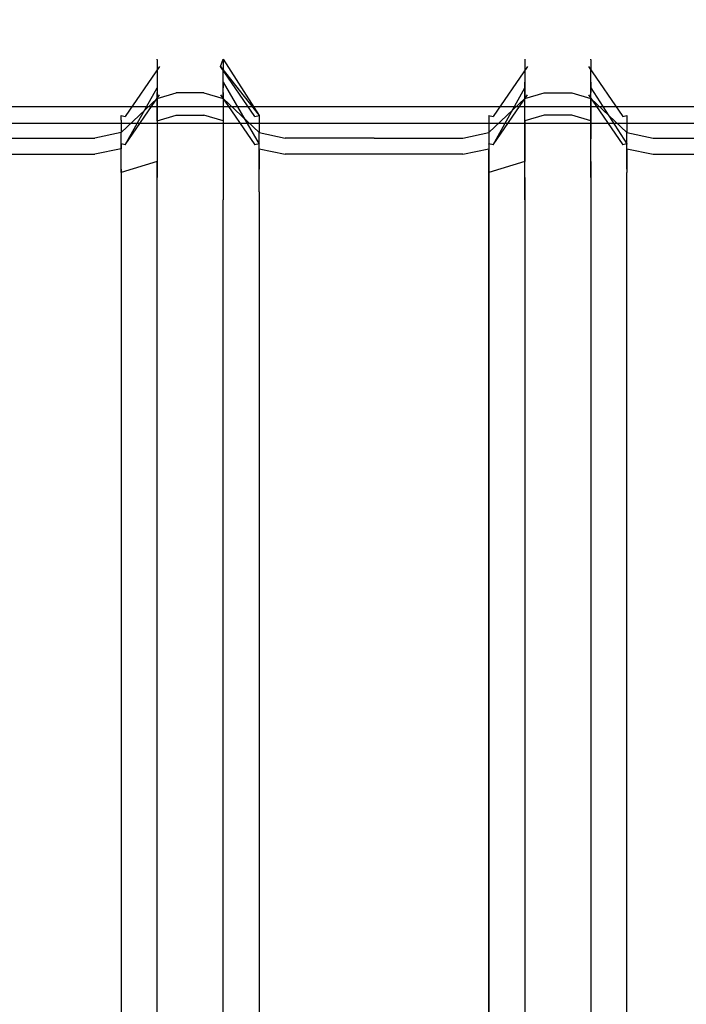
# Model space of a CAD drawing. Units: inches. Extents: x 0 to 1060, y -507 to 0.
# Drawn here: x 321 to 366, y -309 to -243 of the extents above; entities that cross this region are included whole.
import ezdxf

# ---------------------------------------------------------------- set-up
doc = ezdxf.new("R2010")
doc.units = ezdxf.units.IN
doc.header["$MEASUREMENT"] = 0
doc.layers.add('WKLAD', color=254, linetype='Continuous')

msp = doc.modelspace()

# ---------------------------------------------------------------- linework, layer by layer
at = {"layer": 'WKLAD'}
for points, invisible_edges in [([(320.508, -246.138, 21.036), (329.36, -240.923, 22.432), (326.922, -239.084, 22.925), (320.508, -240.257, 22.611)], 15), ([(320.508, -245.991, 19.132), (320.508, -240.257, 20.61), (326.922, -239.084, 20.924), (329.36, -240.923, 20.432)], 15), ([(336.288, -240.923, 22.432), (345.155, -246.138, 21.036), (345.155, -240.257, 22.611), (338.726, -239.084, 22.925)], 15), ([(336.288, -240.923, 20.432), (338.726, -239.084, 20.924), (345.155, -240.257, 20.61), (345.155, -245.991, 19.132)], 15), ([(345.155, -246.138, 21.036), (354.008, -240.923, 22.432), (351.57, -239.084, 22.925), (345.155, -240.257, 22.611)], 15), ([(345.155, -245.991, 19.132), (345.155, -240.257, 20.61), (351.57, -239.084, 20.924), (354.008, -240.923, 20.432)], 15), ([(345.155, -245.991, 19.132), (360.935, -240.923, 20.432), (369.803, -240.257, 20.61), (369.803, -245.991, 19.132)], 15), ([(345.155, -246.138, 21.036), (369.803, -246.138, 21.036), (369.803, -240.257, 22.611), (360.935, -240.923, 22.432)], 15), ([(345.155, -245.991, 19.132), (320.508, -245.991, 19.132), (336.288, -240.923, 20.432), (345.155, -245.991, 19.132)], 15), ([(336.288, -240.923, 20.432), (320.508, -245.991, 19.132), (329.36, -240.923, 20.432), (336.288, -240.923, 20.432)], 15), ([(329.36, -240.923, 22.432), (320.508, -246.138, 21.036), (336.288, -240.923, 22.432), (329.36, -240.923, 22.432)], 15), ([(336.288, -240.923, 22.432), (320.508, -246.138, 21.036), (345.155, -246.138, 21.036), (336.288, -240.923, 22.432)], 15), ([(360.935, -240.923, 20.432), (345.155, -245.991, 19.132), (354.008, -240.923, 20.432), (360.935, -240.923, 20.432)], 15), ([(354.008, -240.923, 22.432), (345.155, -246.138, 21.036), (360.935, -240.923, 22.432), (354.008, -240.923, 22.432)], 15), ([(330.61, -245.618, 35.677), (331.89, -245.002, 35.92), (332.245, -245.364, 34.643), (330.782, -246.096, 34.198)], 15), ([(331.89, -245.002, 35.92), (330.61, -245.618, 35.677), (330.611, -245.647, 78.322), (331.89, -245.034, 78.394)], 15), ([(331.89, -245.034, 78.394), (330.611, -245.647, 78.322), (330.611, -246.331, 80.814), (331.89, -245.779, 81.09)], 13), ([(332.824, -245.979, 33.646), (331.423, -246.617, 33.399), (330.782, -246.096, 34.198), (332.245, -245.364, 34.643)], 15), ([(333.758, -245.034, 78.394), (333.758, -245.002, 35.92), (331.89, -245.002, 35.92), (331.89, -245.034, 78.394)], 15), ([(333.758, -245.002, 35.92), (333.403, -245.364, 34.643), (332.245, -245.364, 34.643), (331.89, -245.002, 35.92)], 15), ([(333.758, -245.779, 81.09), (333.758, -245.034, 78.394), (331.89, -245.034, 78.394), (331.89, -245.779, 81.09)], 15), ([(332.245, -245.364, 34.643), (333.403, -245.364, 34.643), (332.824, -245.979, 33.646), (332.245, -245.364, 34.643)], 15), ([(333.403, -245.364, 34.643), (334.866, -246.096, 34.198), (334.224, -246.617, 33.399), (332.824, -245.979, 33.646)], 15), ([(334.866, -246.096, 34.198), (333.403, -245.364, 34.643), (333.758, -245.002, 35.92), (335.038, -245.618, 35.677)], 15), ([(333.758, -245.034, 78.394), (335.037, -245.647, 78.322), (335.038, -245.618, 35.677), (333.758, -245.002, 35.92)], 13), ([(333.758, -245.779, 81.09), (335.037, -246.331, 80.814), (335.037, -245.647, 78.322), (333.758, -245.034, 78.394)], 15), ([(356.537, -245.002, 35.92), (355.257, -245.618, 35.677), (355.259, -245.647, 78.322), (356.537, -245.034, 78.394)], 13), ([(355.257, -245.618, 35.677), (356.537, -245.002, 35.92), (356.892, -245.364, 34.643), (355.429, -246.096, 34.198)], 15), ([(356.537, -245.034, 78.394), (355.259, -245.647, 78.322), (355.259, -246.331, 80.814), (356.537, -245.779, 81.09)], 13), ([(356.892, -245.364, 34.643), (357.471, -245.979, 33.646), (355.429, -246.096, 34.198), (356.892, -245.364, 34.643)], 15), ([(358.406, -245.002, 35.92), (358.05, -245.364, 34.643), (356.892, -245.364, 34.643), (356.537, -245.002, 35.92)], 15), ([(358.406, -245.034, 78.394), (358.406, -245.002, 35.92), (356.537, -245.002, 35.92), (356.537, -245.034, 78.394)], 15), ([(358.406, -245.779, 81.09), (358.406, -245.034, 78.394), (356.537, -245.034, 78.394), (356.537, -245.779, 81.09)], 15), ([(356.892, -245.364, 34.643), (358.05, -245.364, 34.643), (357.471, -245.979, 33.646), (356.892, -245.364, 34.643)], 15), ([(358.05, -245.364, 34.643), (358.872, -246.617, 33.399), (357.471, -246.959, 32.547), (357.471, -245.979, 33.646)], 15), ([(359.513, -246.096, 34.198), (358.05, -245.364, 34.643), (358.406, -245.002, 35.92), (359.685, -245.618, 35.677)], 15), ([(358.872, -246.617, 33.399), (358.05, -245.364, 34.643), (359.513, -246.096, 34.198), (358.872, -246.617, 33.399)], 15), ([(358.406, -245.034, 78.394), (359.684, -245.647, 78.322), (359.685, -245.618, 35.677), (358.406, -245.002, 35.92)], 13), ([(358.406, -245.779, 81.09), (359.684, -246.331, 80.814), (359.684, -245.647, 78.322), (358.406, -245.034, 78.394)], 15), ([(320.508, -245.991, 19.132), (345.155, -245.991, 19.132), (345.155, -247.416, 19.093), (320.508, -247.416, 19.093)], 15), ([(345.155, -247.562, 20.997), (345.155, -246.138, 21.036), (320.508, -246.138, 21.036), (320.508, -247.562, 20.997)], 15), ([(330.611, -245.647, 78.322), (330.61, -245.618, 35.677), (328.202, -249.384, 32.724), (328.201, -249.387, 77.882)], 10), ([(330.611, -246.331, 80.814), (330.611, -245.647, 78.322), (328.201, -249.387, 77.882), (328.201, -249.697, 79.125)], 15), ([(328.202, -249.384, 32.724), (330.61, -245.618, 35.677), (328.48, -249.449, 31.465), (328.202, -249.384, 32.724)], 15), ([(328.48, -249.449, 31.465), (330.61, -245.618, 35.677), (330.782, -246.096, 34.198), (328.48, -249.449, 31.465)], 11), ([(330.782, -246.096, 34.198), (331.423, -246.617, 33.399), (329.469, -249.431, 30.913), (328.48, -249.449, 31.465)], 15), ([(331.89, -245.779, 81.09), (330.611, -246.331, 80.814), (330.611, -248.238, 83.113), (331.89, -247.863, 83.603)], 9), ([(332.824, -246.959, 32.547), (331.423, -246.617, 33.399), (332.824, -245.979, 33.646), (332.824, -246.959, 32.547)], 15), ([(333.758, -247.863, 83.603), (333.758, -245.779, 81.09), (331.89, -245.779, 81.09), (331.89, -247.863, 83.603)], 15), ([(332.824, -246.959, 32.547), (332.824, -245.979, 33.646), (334.224, -246.617, 33.399), (332.824, -246.959, 32.547)], 15), ([(333.758, -247.863, 83.603), (335.037, -248.238, 83.113), (335.037, -246.331, 80.814), (333.758, -245.779, 81.09)], 12), ([(334.224, -246.617, 33.399), (334.866, -246.096, 34.198), (337.168, -249.449, 31.465), (336.179, -249.431, 30.913)], 15), ([(337.446, -249.384, 32.724), (334.866, -246.096, 34.198), (335.038, -245.618, 35.677), (337.446, -249.384, 32.724)], 9), ([(337.168, -249.449, 31.465), (334.866, -246.096, 34.198), (337.446, -249.384, 32.724), (337.168, -249.449, 31.465)], 12), ([(335.038, -245.618, 35.677), (335.037, -245.647, 78.322), (337.447, -249.387, 77.882), (337.446, -249.384, 32.724)], 15), ([(335.037, -245.647, 78.322), (335.037, -246.331, 80.814), (337.447, -249.697, 79.125), (337.447, -249.387, 77.882)], 14), ([(345.155, -245.991, 19.132), (369.803, -245.991, 19.132), (369.803, -247.416, 19.093), (345.155, -247.416, 19.093)], 15), ([(369.803, -247.562, 20.997), (369.803, -246.138, 21.036), (345.155, -246.138, 21.036), (345.155, -247.562, 20.997)], 15), ([(355.259, -245.647, 78.322), (355.257, -245.618, 35.677), (352.849, -249.384, 32.724), (352.848, -249.387, 77.882)], 11), ([(355.259, -246.331, 80.814), (355.259, -245.647, 78.322), (352.848, -249.387, 77.882), (352.848, -249.697, 79.125)], 11), ([(352.849, -249.384, 32.724), (355.257, -245.618, 35.677), (353.127, -249.449, 31.465), (352.849, -249.384, 32.724)], 15), ([(353.127, -249.449, 31.465), (355.257, -245.618, 35.677), (355.429, -246.096, 34.198), (353.127, -249.449, 31.465)], 11), ([(355.429, -246.096, 34.198), (356.071, -246.617, 33.399), (354.117, -249.431, 30.913), (353.127, -249.449, 31.465)], 15), ([(356.537, -245.779, 81.09), (355.259, -246.331, 80.814), (355.259, -248.238, 83.113), (356.537, -247.863, 83.603)], 9), ([(356.071, -246.617, 33.399), (355.429, -246.096, 34.198), (357.471, -245.979, 33.646), (357.471, -246.959, 32.547)], 15), ([(358.406, -247.863, 83.603), (358.406, -245.779, 81.09), (356.537, -245.779, 81.09), (356.537, -247.863, 83.603)], 7), ([(358.406, -247.863, 83.603), (359.684, -248.238, 83.113), (359.684, -246.331, 80.814), (358.406, -245.779, 81.09)], 12), ([(358.872, -246.617, 33.399), (359.513, -246.096, 34.198), (361.815, -249.449, 31.465), (360.826, -249.431, 30.913)], 13), ([(362.094, -249.384, 32.724), (359.513, -246.096, 34.198), (359.685, -245.618, 35.677), (362.094, -249.384, 32.724)], 15), ([(361.815, -249.449, 31.465), (359.513, -246.096, 34.198), (362.094, -249.384, 32.724), (361.815, -249.449, 31.465)], 15), ([(359.685, -245.618, 35.677), (359.684, -245.647, 78.322), (362.094, -249.387, 77.882), (362.094, -249.384, 32.724)], 11), ([(359.684, -245.647, 78.322), (359.684, -246.331, 80.814), (362.094, -249.697, 79.125), (362.094, -249.387, 77.882)], 14), ([(330.611, -248.238, 83.113), (330.611, -246.331, 80.814), (328.201, -249.697, 79.125), (328.201, -250.528, 80.123)], 3), ([(331.423, -246.617, 33.399), (332.824, -246.959, 32.547), (331.133, -249.383, 30.468), (329.469, -249.431, 30.913)], 15), ([(330.611, -247.155, 76.321), (330.61, -247.527, 35.089), (331.89, -246.911, 35.332), (331.89, -246.542, 76.393)], 14), ([(330.611, -247.838, 78.813), (330.611, -247.155, 76.321), (331.89, -246.542, 76.393), (331.89, -247.287, 79.09)], 15), ([(331.89, -246.911, 35.332), (333.758, -246.911, 35.332), (333.758, -246.542, 76.393), (331.89, -246.542, 76.393)], 15), ([(331.89, -246.542, 76.393), (333.758, -246.542, 76.393), (333.758, -247.287, 79.09), (331.89, -247.287, 79.09)], 15), ([(332.824, -246.959, 32.547), (334.224, -246.617, 33.399), (336.179, -249.431, 30.913), (334.515, -249.383, 30.468)], 15), ([(335.038, -247.527, 35.089), (335.037, -247.155, 76.321), (333.758, -246.542, 76.393), (333.758, -246.911, 35.332)], 15), ([(335.037, -247.155, 76.321), (335.037, -247.838, 78.813), (333.758, -247.287, 79.09), (333.758, -246.542, 76.393)], 15), ([(335.037, -246.331, 80.814), (335.037, -248.238, 83.113), (337.447, -250.528, 80.123), (337.447, -249.697, 79.125)], 15), ([(355.259, -248.238, 83.113), (355.259, -246.331, 80.814), (352.848, -249.697, 79.125), (352.848, -250.528, 80.123)], 3), ([(356.071, -246.617, 33.399), (357.471, -246.959, 32.547), (355.78, -249.383, 30.468), (354.117, -249.431, 30.913)], 15), ([(355.259, -247.155, 76.321), (355.257, -247.527, 35.089), (356.537, -246.911, 35.332), (356.537, -246.542, 76.393)], 15), ([(355.259, -247.838, 78.813), (355.259, -247.155, 76.321), (356.537, -246.542, 76.393), (356.537, -247.287, 79.09)], 14), ([(356.537, -246.911, 35.332), (358.406, -246.911, 35.332), (358.406, -246.542, 76.393), (356.537, -246.542, 76.393)], 15), ([(356.537, -246.542, 76.393), (358.406, -246.542, 76.393), (358.406, -247.287, 79.09), (356.537, -247.287, 79.09)], 15), ([(357.471, -246.959, 32.547), (358.872, -246.617, 33.399), (360.826, -249.431, 30.913), (359.163, -249.383, 30.468)], 15), ([(359.684, -247.155, 76.321), (359.684, -247.838, 78.813), (358.406, -247.287, 79.09), (358.406, -246.542, 76.393)], 14), ([(359.685, -247.527, 35.089), (359.684, -247.155, 76.321), (358.406, -246.542, 76.393), (358.406, -246.911, 35.332)], 15), ([(359.684, -246.331, 80.814), (359.684, -248.238, 83.113), (362.094, -250.528, 80.123), (362.094, -249.697, 79.125)], 15), ([(320.508, -249.905, 20.05), (320.508, -247.416, 19.093), (345.155, -247.416, 19.093), (345.155, -249.905, 20.05)], 15), ([(328.202, -251.293, 32.136), (330.61, -247.527, 35.089), (330.611, -247.155, 76.321), (328.201, -251.301, 75.881)], 7), ([(328.201, -251.301, 75.881), (330.611, -247.155, 76.321), (330.611, -247.838, 78.813), (328.201, -251.307, 77.125)], 5), ([(328.202, -251.293, 32.136), (328.48, -251.358, 30.877), (330.61, -247.527, 35.089), (328.202, -251.293, 32.136)], 13), ([(330.61, -247.527, 35.089), (328.48, -251.358, 30.877), (330.782, -248.005, 33.61), (330.61, -247.527, 35.089)], 13), ([(332.245, -247.273, 34.055), (331.89, -246.911, 35.332), (330.61, -247.527, 35.089), (330.782, -248.005, 33.61)], 15), ([(330.611, -249.746, 81.112), (330.611, -247.838, 78.813), (331.89, -247.287, 79.09), (331.89, -249.371, 81.602)], 14), ([(330.782, -248.005, 33.61), (331.423, -248.526, 32.811), (332.824, -247.888, 33.058), (332.245, -247.273, 34.055)], 15), ([(331.133, -249.383, 30.468), (332.824, -246.959, 32.547), (334.515, -249.383, 30.468), (331.133, -249.383, 30.468)], 15), ([(332.245, -247.273, 34.055), (333.403, -247.273, 34.055), (333.758, -246.911, 35.332), (331.89, -246.911, 35.332)], 15), ([(331.89, -247.287, 79.09), (333.758, -247.287, 79.09), (333.758, -249.371, 81.602), (331.89, -249.371, 81.602)], 15), ([(332.245, -247.273, 34.055), (332.824, -247.888, 33.058), (333.403, -247.273, 34.055), (332.245, -247.273, 34.055)], 15), ([(334.224, -248.526, 32.811), (334.866, -248.005, 33.61), (333.403, -247.273, 34.055), (332.824, -247.888, 33.058)], 15), ([(333.758, -246.911, 35.332), (333.403, -247.273, 34.055), (334.866, -248.005, 33.61), (335.038, -247.527, 35.089)], 15), ([(335.037, -247.838, 78.813), (335.037, -249.746, 81.112), (333.758, -249.371, 81.602), (333.758, -247.287, 79.09)], 12), ([(334.866, -248.005, 33.61), (337.446, -251.293, 32.136), (335.038, -247.527, 35.089), (334.866, -248.005, 33.61)], 15), ([(337.447, -251.307, 77.125), (335.037, -247.838, 78.813), (335.037, -247.155, 76.321), (337.447, -251.301, 75.881)], 9), ([(337.447, -251.301, 75.881), (335.037, -247.155, 76.321), (335.038, -247.527, 35.089), (337.446, -251.293, 32.136)], 13), ([(345.155, -249.905, 20.05), (345.155, -247.416, 19.093), (369.803, -247.416, 19.093), (369.803, -249.905, 20.05)], 15), ([(352.849, -251.293, 32.136), (355.257, -247.527, 35.089), (355.259, -247.155, 76.321), (352.848, -251.301, 75.881)], 5), ([(352.848, -251.301, 75.881), (355.259, -247.155, 76.321), (355.259, -247.838, 78.813), (352.848, -251.307, 77.125)], 7), ([(352.849, -251.293, 32.136), (353.127, -251.358, 30.877), (355.257, -247.527, 35.089), (352.849, -251.293, 32.136)], 13), ([(355.257, -247.527, 35.089), (353.127, -251.358, 30.877), (355.429, -248.005, 33.61), (355.257, -247.527, 35.089)], 13), ([(356.892, -247.273, 34.055), (356.537, -246.911, 35.332), (355.257, -247.527, 35.089), (355.429, -248.005, 33.61)], 15), ([(355.259, -249.746, 81.112), (355.259, -247.838, 78.813), (356.537, -247.287, 79.09), (356.537, -249.371, 81.602)], 6), ([(356.892, -247.273, 34.055), (355.429, -248.005, 33.61), (357.471, -247.888, 33.058), (356.892, -247.273, 34.055)], 15), ([(355.78, -249.383, 30.468), (357.471, -246.959, 32.547), (359.163, -249.383, 30.468), (355.78, -249.383, 30.468)], 15), ([(356.892, -247.273, 34.055), (358.05, -247.273, 34.055), (358.406, -246.911, 35.332), (356.537, -246.911, 35.332)], 15), ([(356.537, -247.287, 79.09), (358.406, -247.287, 79.09), (358.406, -249.371, 81.602), (356.537, -249.371, 81.602)], 11), ([(356.892, -247.273, 34.055), (357.471, -247.888, 33.058), (358.05, -247.273, 34.055), (356.892, -247.273, 34.055)], 15), ([(358.872, -248.526, 32.811), (358.05, -247.273, 34.055), (357.471, -247.888, 33.058), (357.471, -248.868, 31.958)], 15), ([(358.406, -246.911, 35.332), (358.05, -247.273, 34.055), (359.513, -248.005, 33.61), (359.685, -247.527, 35.089)], 15), ([(358.05, -247.273, 34.055), (358.872, -248.526, 32.811), (359.513, -248.005, 33.61), (358.05, -247.273, 34.055)], 15), ([(359.684, -247.838, 78.813), (359.684, -249.746, 81.112), (358.406, -249.371, 81.602), (358.406, -247.287, 79.09)], 13), ([(359.513, -248.005, 33.61), (362.094, -251.293, 32.136), (359.685, -247.527, 35.089), (359.513, -248.005, 33.61)], 15), ([(362.094, -251.301, 75.881), (359.684, -247.155, 76.321), (359.685, -247.527, 35.089), (362.094, -251.293, 32.136)], 1), ([(362.094, -251.301, 75.881), (362.094, -251.307, 77.125), (359.684, -247.155, 76.321), (362.094, -251.301, 75.881)], 14), ([(362.094, -251.612, 78.661), (359.684, -247.838, 78.813), (359.684, -247.155, 76.321), (362.094, -251.307, 77.125)], 15), ([(345.155, -247.562, 20.997), (320.508, -247.562, 20.997), (320.508, -248.799, 21.569), (345.155, -248.799, 21.569)], 15), ([(328.201, -251.307, 77.125), (330.611, -247.838, 78.813), (330.611, -249.746, 81.112), (328.201, -251.612, 78.661)], 15), ([(329.469, -251.341, 30.325), (331.423, -248.526, 32.811), (330.782, -248.005, 33.61), (328.48, -251.358, 30.877)], 15), ([(331.89, -247.863, 83.603), (330.611, -248.238, 83.113), (330.611, -250.954, 84.355), (331.89, -250.831, 84.96)], 13), ([(332.824, -248.868, 31.958), (332.824, -247.888, 33.058), (331.423, -248.526, 32.811), (332.824, -248.868, 31.958)], 15), ([(333.758, -250.831, 84.96), (333.758, -247.863, 83.603), (331.89, -247.863, 83.603), (331.89, -250.831, 84.96)], 13), ([(332.824, -248.868, 31.958), (334.224, -248.526, 32.811), (332.824, -247.888, 33.058), (332.824, -248.868, 31.958)], 15), ([(333.758, -250.831, 84.96), (335.037, -250.954, 84.355), (335.037, -248.238, 83.113), (333.758, -247.863, 83.603)], 15), ([(337.168, -251.358, 30.877), (334.866, -248.005, 33.61), (334.224, -248.526, 32.811), (336.179, -251.341, 30.325)], 15), ([(337.168, -251.358, 30.877), (337.446, -251.293, 32.136), (334.866, -248.005, 33.61), (337.168, -251.358, 30.877)], 11), ([(337.447, -251.612, 78.661), (335.037, -249.746, 81.112), (335.037, -247.838, 78.813), (337.447, -251.307, 77.125)], 15), ([(369.803, -247.562, 20.997), (345.155, -247.562, 20.997), (345.155, -248.799, 21.569), (369.803, -248.799, 21.569)], 15), ([(352.848, -251.307, 77.125), (355.259, -247.838, 78.813), (355.259, -249.746, 81.112), (352.848, -251.612, 78.661)], 15), ([(354.117, -251.341, 30.325), (356.071, -248.526, 32.811), (355.429, -248.005, 33.61), (353.127, -251.358, 30.877)], 15), ([(356.537, -247.863, 83.603), (355.259, -248.238, 83.113), (355.259, -250.954, 84.355), (356.537, -250.831, 84.96)], 15), ([(355.429, -248.005, 33.61), (356.071, -248.526, 32.811), (357.471, -248.868, 31.958), (357.471, -247.888, 33.058)], 15), ([(358.406, -250.831, 84.96), (358.406, -247.863, 83.603), (356.537, -247.863, 83.603), (356.537, -250.831, 84.96)], 15), ([(358.406, -250.831, 84.96), (359.684, -250.954, 84.355), (359.684, -248.238, 83.113), (358.406, -247.863, 83.603)], 15), ([(361.815, -251.358, 30.877), (359.513, -248.005, 33.61), (358.872, -248.526, 32.811), (360.826, -251.341, 30.325)], 15), ([(361.815, -251.358, 30.877), (362.094, -251.293, 32.136), (359.513, -248.005, 33.61), (361.815, -251.358, 30.877)], 11), ([(359.684, -247.838, 78.813), (362.094, -251.612, 78.661), (359.684, -249.746, 81.112), (359.684, -247.838, 78.813)], 11), ([(345.155, -249.671, 22.616), (345.155, -248.799, 21.569), (320.508, -248.799, 21.569), (320.508, -249.671, 22.616)], 13), ([(330.611, -250.954, 84.355), (330.611, -248.238, 83.113), (328.201, -250.528, 80.123), (328.201, -251.707, 80.665)], 15), ([(331.133, -251.292, 29.88), (332.824, -248.868, 31.958), (331.423, -248.526, 32.811), (329.469, -251.341, 30.325)], 15), ([(336.179, -251.341, 30.325), (334.224, -248.526, 32.811), (332.824, -248.868, 31.958), (334.515, -251.292, 29.88)], 15), ([(335.037, -248.238, 83.113), (335.037, -250.954, 84.355), (337.447, -251.707, 80.665), (337.447, -250.528, 80.123)], 2), ([(369.803, -249.671, 22.616), (369.803, -248.799, 21.569), (345.155, -248.799, 21.569), (345.155, -249.671, 22.616)], 13), ([(355.259, -250.954, 84.355), (355.259, -248.238, 83.113), (352.848, -250.528, 80.123), (352.848, -251.707, 80.665)], 10), ([(355.78, -251.292, 29.88), (357.471, -248.868, 31.958), (356.071, -248.526, 32.811), (354.117, -251.341, 30.325)], 15), ([(360.826, -251.341, 30.325), (358.872, -248.526, 32.811), (357.471, -248.868, 31.958), (359.163, -251.292, 29.88)], 15), ([(359.684, -248.238, 83.113), (359.684, -250.954, 84.355), (362.094, -251.707, 80.665), (362.094, -250.528, 80.123)], 2), ([(328.202, -249.384, 32.724), (326.444, -250, 31.017), (326.444, -250, 77.809), (328.201, -249.387, 77.882)], 15), ([(326.444, -250, 31.017), (328.202, -249.384, 32.724), (328.48, -249.449, 31.465), (326.444, -250, 31.017)], 13), ([(328.201, -249.387, 77.882), (326.444, -250, 77.809), (326.444, -250.248, 78.849), (328.201, -249.697, 79.125)], 7), ([(329.469, -249.431, 30.913), (329.36, -250, 29.113), (326.444, -250, 31.017), (328.48, -249.449, 31.465)], 15), ([(329.36, -250, 29.113), (329.469, -249.431, 30.913), (331.133, -249.383, 30.468), (329.36, -250, 29.113)], 15), ([(331.133, -249.383, 30.468), (334.515, -249.383, 30.468), (329.36, -250, 29.113), (331.133, -249.383, 30.468)], 15), ([(329.36, -250, 29.113), (334.515, -249.383, 30.468), (336.288, -250, 29.113), (329.36, -250, 29.113)], 15), ([(330.611, -252.462, 82.354), (330.611, -249.746, 81.112), (331.89, -249.371, 81.602), (331.89, -252.339, 82.959)], 13), ([(331.133, -251.292, 29.88), (334.515, -251.292, 29.88), (332.824, -248.868, 31.958), (331.133, -251.292, 29.88)], 15), ([(331.89, -249.371, 81.602), (333.758, -249.371, 81.602), (333.758, -252.339, 82.959), (331.89, -252.339, 82.959)], 14), ([(335.037, -249.746, 81.112), (335.037, -252.462, 82.354), (333.758, -252.339, 82.959), (333.758, -249.371, 81.602)], 14), ([(336.179, -249.431, 30.913), (336.288, -250, 29.113), (334.515, -249.383, 30.468), (336.179, -249.431, 30.913)], 15), ([(337.168, -249.449, 31.465), (339.203, -250, 31.017), (336.288, -250, 29.113), (336.179, -249.431, 30.913)], 15), ([(337.446, -249.384, 32.724), (339.203, -250, 31.017), (337.168, -249.449, 31.465), (337.446, -249.384, 32.724)], 11), ([(337.447, -249.387, 77.882), (339.203, -250, 77.809), (339.203, -250, 31.017), (337.446, -249.384, 32.724)], 7), ([(337.447, -249.697, 79.125), (339.203, -250.248, 78.849), (339.203, -250, 77.809), (337.447, -249.387, 77.882)], 7), ([(351.092, -250, 31.017), (352.849, -249.384, 32.724), (353.127, -249.449, 31.465), (351.092, -250, 31.017)], 13), ([(352.849, -249.384, 32.724), (351.092, -250, 31.017), (351.092, -250, 77.809), (352.848, -249.387, 77.882)], 15), ([(352.848, -249.387, 77.882), (351.092, -250, 77.809), (351.092, -250.248, 78.849), (352.848, -249.697, 79.125)], 15), ([(354.117, -249.431, 30.913), (354.007, -250, 29.113), (351.092, -250, 31.017), (353.127, -249.449, 31.465)], 15), ([(354.007, -250, 29.113), (354.117, -249.431, 30.913), (355.78, -249.383, 30.468), (354.007, -250, 29.113)], 15), ([(355.78, -249.383, 30.468), (359.163, -249.383, 30.468), (354.007, -250, 29.113), (355.78, -249.383, 30.468)], 15), ([(354.007, -250, 29.113), (359.163, -249.383, 30.468), (360.935, -250, 29.113), (354.007, -250, 29.113)], 15), ([(355.259, -252.462, 82.354), (355.259, -249.746, 81.112), (356.537, -249.371, 81.602), (356.537, -252.339, 82.959)], 15), ([(355.78, -251.292, 29.88), (359.163, -251.292, 29.88), (357.471, -248.868, 31.958), (355.78, -251.292, 29.88)], 15), ([(356.537, -249.371, 81.602), (358.406, -249.371, 81.602), (358.406, -252.339, 82.959), (356.537, -252.339, 82.959)], 15), ([(359.684, -249.746, 81.112), (359.684, -252.462, 82.354), (358.406, -252.339, 82.959), (358.406, -249.371, 81.602)], 15), ([(360.826, -249.431, 30.913), (360.935, -250, 29.113), (359.163, -249.383, 30.468), (360.826, -249.431, 30.913)], 15), ([(361.815, -249.449, 31.465), (363.851, -250, 31.017), (360.935, -250, 29.113), (360.826, -249.431, 30.913)], 15), ([(362.094, -249.384, 32.724), (363.851, -250, 31.017), (361.815, -249.449, 31.465), (362.094, -249.384, 32.724)], 11), ([(362.094, -249.387, 77.882), (363.851, -250, 77.809), (363.851, -250, 31.017), (362.094, -249.384, 32.724)], 15), ([(362.094, -249.697, 79.125), (363.851, -250.248, 78.849), (363.851, -250, 77.809), (362.094, -249.387, 77.882)], 7), ([(320.508, -250, 77.809), (326.444, -250, 77.809), (320.508, -250, 29.803), (314.556, -250, 31.017)], 15), ([(320.508, -250, 24.003), (345.155, -250, 24.003), (345.155, -249.671, 22.616), (320.508, -249.671, 22.616)], 15), ([(320.508, -249.905, 20.05), (345.155, -249.905, 20.05), (345.155, -251.577, 22.465), (320.508, -251.577, 22.465)], 14), ([(329.36, -250, 29.113), (320.508, -250, 24.003), (320.508, -250, 29.803), (326.444, -250, 31.017)], 15), ([(326.444, -250, 31.017), (320.508, -250, 29.803), (326.444, -250, 77.809), (326.444, -250, 31.017)], 15), ([(329.36, -250, 29.113), (345.155, -250, 24.003), (320.508, -250, 24.003), (329.36, -250, 29.113)], 15), ([(326.444, -250.248, 78.849), (326.444, -250, 77.809), (320.508, -250, 77.809), (320.508, -250.248, 78.849)], 15), ([(328.201, -249.697, 79.125), (326.444, -250.248, 78.849), (326.444, -250.903, 79.633), (328.201, -250.528, 80.123)], 15), ([(328.201, -251.612, 78.661), (330.611, -249.746, 81.112), (330.611, -252.462, 82.354), (328.201, -253.215, 78.543)], 1), ([(336.288, -250, 29.113), (345.155, -250, 24.003), (329.36, -250, 29.113), (336.288, -250, 29.113)], 15), ([(337.447, -253.215, 78.543), (335.037, -252.462, 82.354), (335.037, -249.746, 81.112), (337.447, -251.612, 78.661)], 15), ([(345.155, -250, 29.803), (345.155, -250, 24.003), (336.288, -250, 29.113), (339.203, -250, 31.017)], 15), ([(337.447, -250.528, 80.123), (339.203, -250.903, 79.633), (339.203, -250.248, 78.849), (337.447, -249.697, 79.125)], 6), ([(339.203, -250, 31.017), (339.203, -250, 77.809), (345.155, -250, 77.809), (345.155, -250, 29.803)], 15), ([(339.203, -250, 77.809), (339.203, -250.248, 78.849), (345.155, -250.248, 78.849), (345.155, -250, 77.809)], 15), ([(345.155, -250, 24.003), (369.803, -250, 24.003), (369.803, -249.671, 22.616), (345.155, -249.671, 22.616)], 15), ([(345.155, -249.905, 20.05), (369.803, -249.905, 20.05), (369.803, -251.577, 22.465), (345.155, -251.577, 22.465)], 14), ([(351.092, -250.248, 78.849), (351.092, -250, 77.809), (345.155, -250, 77.809), (345.155, -250.248, 78.849)], 15), ([(345.155, -250, 29.803), (345.155, -250, 77.809), (351.092, -250, 77.809), (351.092, -250, 31.017)], 15), ([(354.007, -250, 29.113), (345.155, -250, 24.003), (345.155, -250, 29.803), (351.092, -250, 31.017)], 15), ([(354.007, -250, 29.113), (369.803, -250, 24.003), (345.155, -250, 24.003), (354.007, -250, 29.113)], 15), ([(352.848, -249.697, 79.125), (351.092, -250.248, 78.849), (351.092, -250.903, 79.633), (352.848, -250.528, 80.123)], 11), ([(352.848, -251.612, 78.661), (355.259, -249.746, 81.112), (355.259, -252.462, 82.354), (352.848, -253.215, 78.543)], 9), ([(360.935, -250, 29.113), (369.803, -250, 24.003), (354.007, -250, 29.113), (360.935, -250, 29.113)], 15), ([(362.094, -253.215, 78.543), (359.684, -252.462, 82.354), (359.684, -249.746, 81.112), (362.094, -251.612, 78.661)], 5), ([(369.803, -250, 29.803), (369.803, -250, 24.003), (360.935, -250, 29.113), (363.851, -250, 31.017)], 15), ([(362.094, -250.528, 80.123), (363.851, -250.903, 79.633), (363.851, -250.248, 78.849), (362.094, -249.697, 79.125)], 6), ([(363.851, -250, 31.017), (363.851, -250, 77.809), (369.803, -250, 77.809), (369.803, -250, 29.803)], 15), ([(363.851, -250, 77.809), (363.851, -250.248, 78.849), (369.803, -250.248, 78.849), (369.803, -250, 77.809)], 15), ([(326.444, -250.903, 79.633), (326.444, -250.248, 78.849), (320.508, -250.248, 78.849), (320.508, -250.903, 79.633)], 7), ([(328.201, -250.528, 80.123), (326.444, -250.903, 79.633), (326.444, -251.831, 80.061), (328.201, -251.707, 80.665)], 6), ([(331.89, -250.831, 84.96), (330.611, -250.954, 84.355), (330.611, -253.536, 84.366), (331.89, -253.625, 84.976)], 13), ([(331.89, -250.831, 84.96), (331.89, -253.625, 84.976), (333.758, -253.625, 84.976), (333.758, -250.831, 84.96)], 15), ([(333.758, -253.625, 84.976), (335.037, -253.536, 84.366), (335.037, -250.954, 84.355), (333.758, -250.831, 84.96)], 15), ([(337.447, -251.707, 80.665), (339.203, -251.831, 80.061), (339.203, -250.903, 79.633), (337.447, -250.528, 80.123)], 15), ([(339.203, -250.248, 78.849), (339.203, -250.903, 79.633), (345.155, -250.903, 79.633), (345.155, -250.248, 78.849)], 15), ([(351.092, -250.903, 79.633), (351.092, -250.248, 78.849), (345.155, -250.248, 78.849), (345.155, -250.903, 79.633)], 7), ([(352.848, -250.528, 80.123), (351.092, -250.903, 79.633), (351.092, -251.831, 80.061), (352.848, -251.707, 80.665)], 15), ([(356.537, -250.831, 84.96), (355.259, -250.954, 84.355), (355.259, -253.536, 84.366), (356.537, -253.625, 84.976)], 15), ([(356.537, -250.831, 84.96), (356.537, -253.625, 84.976), (358.406, -253.625, 84.976), (358.406, -250.831, 84.96)], 15), ([(358.406, -253.625, 84.976), (359.684, -253.536, 84.366), (359.684, -250.954, 84.355), (358.406, -250.831, 84.96)], 13), ([(362.094, -251.707, 80.665), (363.851, -251.831, 80.061), (363.851, -250.903, 79.633), (362.094, -250.528, 80.123)], 15), ([(363.851, -250.248, 78.849), (363.851, -250.903, 79.633), (369.803, -250.903, 79.633), (369.803, -250.248, 78.849)], 13), ([(326.444, -251.831, 80.061), (326.444, -250.903, 79.633), (320.508, -250.903, 79.633), (320.508, -251.831, 80.061)], 15), ([(326.444, -251.909, 30.429), (328.48, -251.358, 30.877), (328.202, -251.293, 32.136), (326.444, -251.909, 30.429)], 13), ([(326.444, -251.914, 75.809), (326.444, -251.909, 30.429), (328.202, -251.293, 32.136), (328.201, -251.301, 75.881)], 15), ([(326.444, -251.859, 76.848), (326.444, -251.914, 75.809), (328.201, -251.301, 75.881), (328.201, -251.307, 77.125)], 15), ([(326.444, -251.987, 78.172), (326.444, -251.859, 76.848), (328.201, -251.307, 77.125), (328.201, -251.612, 78.661)], 3), ([(326.444, -251.909, 30.429), (329.36, -251.909, 28.525), (329.469, -251.341, 30.325), (328.48, -251.358, 30.877)], 15), ([(330.611, -253.536, 84.366), (330.611, -250.954, 84.355), (328.201, -251.707, 80.665), (328.201, -252.988, 80.64)], 15), ([(329.36, -251.909, 28.525), (331.133, -251.292, 29.88), (329.469, -251.341, 30.325), (329.36, -251.909, 28.525)], 15), ([(331.133, -251.292, 29.88), (329.36, -251.909, 28.525), (334.515, -251.292, 29.88), (331.133, -251.292, 29.88)], 15), ([(334.515, -251.292, 29.88), (329.36, -251.909, 28.525), (336.288, -251.909, 28.525), (334.515, -251.292, 29.88)], 15), ([(336.179, -251.341, 30.325), (334.515, -251.292, 29.88), (336.288, -251.909, 28.525), (336.179, -251.341, 30.325)], 15), ([(335.037, -250.954, 84.355), (335.037, -253.536, 84.366), (337.447, -252.988, 80.64), (337.447, -251.707, 80.665)], 14), ([(336.288, -251.909, 28.525), (339.203, -251.909, 30.429), (337.168, -251.358, 30.877), (336.179, -251.341, 30.325)], 15), ([(337.446, -251.293, 32.136), (337.168, -251.358, 30.877), (339.203, -251.909, 30.429), (337.446, -251.293, 32.136)], 14), ([(339.203, -251.909, 30.429), (339.203, -251.914, 75.809), (337.447, -251.301, 75.881), (337.446, -251.293, 32.136)], 11), ([(339.203, -251.914, 75.809), (339.203, -251.859, 76.848), (337.447, -251.307, 77.125), (337.447, -251.301, 75.881)], 11), ([(339.203, -251.859, 76.848), (339.203, -251.987, 78.172), (337.447, -251.612, 78.661), (337.447, -251.307, 77.125)], 11), ([(339.203, -250.903, 79.633), (339.203, -251.831, 80.061), (345.155, -251.831, 80.061), (345.155, -250.903, 79.633)], 7), ([(351.092, -251.831, 80.061), (351.092, -250.903, 79.633), (345.155, -250.903, 79.633), (345.155, -251.831, 80.061)], 15), ([(351.092, -251.909, 30.429), (353.127, -251.358, 30.877), (352.849, -251.293, 32.136), (351.092, -251.909, 30.429)], 13), ([(351.092, -251.914, 75.809), (351.092, -251.909, 30.429), (352.849, -251.293, 32.136), (352.848, -251.301, 75.881)], 15), ([(351.092, -251.859, 76.848), (351.092, -251.914, 75.809), (352.848, -251.301, 75.881), (352.848, -251.307, 77.125)], 15), ([(351.092, -251.987, 78.172), (351.092, -251.859, 76.848), (352.848, -251.307, 77.125), (352.848, -251.612, 78.661)], 11), ([(351.092, -251.909, 30.429), (354.007, -251.909, 28.525), (354.117, -251.341, 30.325), (353.127, -251.358, 30.877)], 15), ([(355.259, -253.536, 84.366), (355.259, -250.954, 84.355), (352.848, -251.707, 80.665), (352.848, -252.988, 80.64)], 14), ([(354.007, -251.909, 28.525), (355.78, -251.292, 29.88), (354.117, -251.341, 30.325), (354.007, -251.909, 28.525)], 15), ([(355.78, -251.292, 29.88), (354.007, -251.909, 28.525), (359.163, -251.292, 29.88), (355.78, -251.292, 29.88)], 15), ([(359.163, -251.292, 29.88), (354.007, -251.909, 28.525), (360.935, -251.909, 28.525), (359.163, -251.292, 29.88)], 15), ([(360.826, -251.341, 30.325), (359.163, -251.292, 29.88), (360.935, -251.909, 28.525), (360.826, -251.341, 30.325)], 15), ([(359.684, -250.954, 84.355), (359.684, -253.536, 84.366), (362.094, -252.988, 80.64), (362.094, -251.707, 80.665)], 11), ([(360.935, -251.909, 28.525), (363.851, -251.909, 30.429), (361.815, -251.358, 30.877), (360.826, -251.341, 30.325)], 15), ([(362.094, -251.293, 32.136), (361.815, -251.358, 30.877), (363.851, -251.909, 30.429), (362.094, -251.293, 32.136)], 14), ([(363.851, -251.909, 30.429), (363.851, -251.914, 75.809), (362.094, -251.301, 75.881), (362.094, -251.293, 32.136)], 15), ([(363.851, -251.914, 75.809), (363.851, -251.859, 76.848), (362.094, -251.307, 77.125), (362.094, -251.301, 75.881)], 15), ([(363.851, -251.859, 76.848), (363.851, -251.987, 78.172), (362.094, -251.612, 78.661), (362.094, -251.307, 77.125)], 11), ([(363.851, -250.903, 79.633), (363.851, -251.831, 80.061), (369.803, -251.831, 80.061), (369.803, -250.903, 79.633)], 15), ([(345.155, -251.577, 22.465), (345.155, -251.907, 23.852), (320.508, -251.907, 23.852), (320.508, -251.577, 22.465)], 15), ([(326.444, -252.899, 80.029), (326.444, -251.831, 80.061), (320.508, -251.831, 80.061), (320.508, -252.899, 80.029)], 15), ([(320.508, -251.914, 75.809), (326.444, -251.914, 75.809), (326.444, -251.859, 76.848), (320.508, -251.859, 76.848)], 15), ([(320.508, -251.859, 76.848), (326.444, -251.859, 76.848), (326.444, -251.987, 78.172), (320.508, -251.987, 78.172)], 15), ([(320.508, -251.907, 23.852), (345.155, -251.907, 23.852), (329.36, -251.909, 28.525), (320.508, -251.907, 23.852)], 15), ([(329.36, -251.909, 28.525), (326.444, -251.909, 30.429), (320.508, -251.909, 27.813), (320.508, -251.907, 23.852)], 15), ([(320.508, -251.909, 27.813), (326.444, -251.909, 30.429), (326.444, -251.914, 75.809), (320.508, -251.914, 75.809)], 15), ([(320.508, -251.987, 78.172), (326.444, -251.987, 78.172), (326.444, -253.338, 77.938), (320.508, -253.338, 77.938)], 14), ([(326.444, -253.338, 77.938), (326.444, -251.987, 78.172), (328.201, -251.612, 78.661), (328.201, -253.215, 78.543)], 15), ([(328.201, -251.707, 80.665), (326.444, -251.831, 80.061), (326.444, -252.899, 80.029), (328.201, -252.988, 80.64)], 7), ([(329.36, -251.909, 28.525), (345.155, -251.907, 23.852), (336.288, -251.909, 28.525), (329.36, -251.909, 28.525)], 15), ([(336.288, -251.909, 28.525), (345.155, -251.907, 23.852), (345.155, -251.909, 27.813), (339.203, -251.909, 30.429)], 15), ([(339.203, -251.987, 78.172), (339.203, -253.338, 77.938), (337.447, -253.215, 78.543), (337.447, -251.612, 78.661)], 3), ([(337.447, -252.988, 80.64), (339.203, -252.899, 80.029), (339.203, -251.831, 80.061), (337.447, -251.707, 80.665)], 7), ([(339.203, -251.831, 80.061), (339.203, -252.899, 80.029), (345.155, -252.899, 80.029), (345.155, -251.831, 80.061)], 15), ([(345.155, -251.987, 78.172), (339.203, -251.987, 78.172), (339.203, -251.859, 76.848), (345.155, -251.859, 76.848)], 14), ([(345.155, -251.859, 76.848), (339.203, -251.859, 76.848), (339.203, -251.914, 75.809), (345.155, -251.914, 75.809)], 15), ([(339.203, -251.909, 30.429), (345.155, -251.909, 27.813), (345.155, -251.914, 75.809), (339.203, -251.914, 75.809)], 15), ([(345.155, -253.338, 77.938), (339.203, -253.338, 77.938), (339.203, -251.987, 78.172), (345.155, -251.987, 78.172)], 15), ([(369.803, -251.577, 22.465), (369.803, -251.907, 23.852), (345.155, -251.907, 23.852), (345.155, -251.577, 22.465)], 15), ([(351.092, -252.899, 80.029), (351.092, -251.831, 80.061), (345.155, -251.831, 80.061), (345.155, -252.899, 80.029)], 15), ([(345.155, -251.859, 76.848), (351.092, -251.859, 76.848), (351.092, -251.987, 78.172), (345.155, -251.987, 78.172)], 11), ([(345.155, -251.914, 75.809), (351.092, -251.914, 75.809), (351.092, -251.859, 76.848), (345.155, -251.859, 76.848)], 15), ([(345.155, -251.907, 23.852), (369.803, -251.907, 23.852), (354.007, -251.909, 28.525), (345.155, -251.907, 23.852)], 15), ([(354.007, -251.909, 28.525), (351.092, -251.909, 30.429), (345.155, -251.909, 27.813), (345.155, -251.907, 23.852)], 15), ([(345.155, -251.909, 27.813), (351.092, -251.909, 30.429), (351.092, -251.914, 75.809), (345.155, -251.914, 75.809)], 15), ([(345.155, -251.987, 78.172), (351.092, -251.987, 78.172), (351.092, -253.338, 77.938), (345.155, -253.338, 77.938)], 15), ([(351.092, -253.338, 77.938), (351.092, -251.987, 78.172), (352.848, -251.612, 78.661), (352.848, -253.215, 78.543)], 9), ([(352.848, -251.707, 80.665), (351.092, -251.831, 80.061), (351.092, -252.899, 80.029), (352.848, -252.988, 80.64)], 7), ([(354.007, -251.909, 28.525), (369.803, -251.907, 23.852), (360.935, -251.909, 28.525), (354.007, -251.909, 28.525)], 15), ([(360.935, -251.909, 28.525), (369.803, -251.907, 23.852), (369.803, -251.909, 27.813), (363.851, -251.909, 30.429)], 15), ([(363.851, -251.987, 78.172), (363.851, -253.338, 77.938), (362.094, -253.215, 78.543), (362.094, -251.612, 78.661)], 7), ([(362.094, -252.988, 80.64), (363.851, -252.899, 80.029), (363.851, -251.831, 80.061), (362.094, -251.707, 80.665)], 15), ([(363.851, -251.831, 80.061), (363.851, -252.899, 80.029), (369.803, -252.899, 80.029), (369.803, -251.831, 80.061)], 15), ([(369.803, -251.987, 78.172), (363.851, -251.987, 78.172), (363.851, -251.859, 76.848), (369.803, -251.859, 76.848)], 15), ([(369.803, -251.859, 76.848), (363.851, -251.859, 76.848), (363.851, -251.914, 75.809), (369.803, -251.914, 75.809)], 15), ([(363.851, -251.909, 30.429), (369.803, -251.909, 27.813), (369.803, -251.914, 75.809), (363.851, -251.914, 75.809)], 15), ([(369.803, -253.338, 77.938), (363.851, -253.338, 77.938), (363.851, -251.987, 78.172), (369.803, -251.987, 78.172)], 11), ([(328.201, -253.215, 78.543), (330.611, -252.462, 82.354), (330.611, -255.043, 82.365), (328.201, -254.496, 78.267)], 15), ([(330.611, -255.043, 82.365), (330.611, -252.462, 82.354), (331.89, -252.339, 82.959), (331.89, -255.133, 82.976)], 14), ([(333.758, -255.133, 82.976), (331.89, -255.133, 82.976), (331.89, -252.339, 82.959), (333.758, -252.339, 82.959)], 15), ([(335.037, -252.462, 82.354), (335.037, -255.043, 82.365), (333.758, -255.133, 82.976), (333.758, -252.339, 82.959)], 14), ([(337.447, -254.496, 78.267), (335.037, -255.043, 82.365), (335.037, -252.462, 82.354), (337.447, -253.215, 78.543)], 15), ([(352.848, -253.215, 78.543), (355.259, -252.462, 82.354), (355.259, -255.043, 82.365), (352.848, -254.496, 78.267)], 15), ([(355.259, -255.043, 82.365), (355.259, -252.462, 82.354), (356.537, -252.339, 82.959), (356.537, -255.133, 82.976)], 14), ([(358.406, -255.133, 82.976), (356.537, -255.133, 82.976), (356.537, -252.339, 82.959), (358.406, -252.339, 82.959)], 15), ([(359.684, -252.462, 82.354), (359.684, -255.043, 82.365), (358.406, -255.133, 82.976), (358.406, -252.339, 82.959)], 14), ([(362.094, -254.496, 78.267), (359.684, -255.043, 82.365), (359.684, -252.462, 82.354), (362.094, -253.215, 78.543)], 15), ([(326.444, -480.143, 23.187), (326.444, -252.899, 80.029), (320.508, -252.899, 80.029), (320.508, -481.316, 22.872)], 15), ([(320.508, -253.338, 77.938), (326.444, -253.338, 77.938), (326.444, -254.407, 77.657), (320.508, -254.407, 77.657)], 15), ([(328.201, -252.988, 80.64), (326.444, -252.899, 80.029), (326.444, -480.143, 23.187), (328.202, -478.559, 24.401)], 15), ([(326.444, -254.407, 77.657), (326.444, -253.338, 77.938), (328.201, -253.215, 78.543), (328.201, -254.496, 78.267)], 11), ([(330.61, -476.83, 28.038), (330.611, -253.536, 84.366), (328.201, -252.988, 80.64), (328.202, -478.559, 24.401)], 10), ([(335.037, -253.536, 84.366), (335.038, -476.83, 28.038), (337.446, -478.559, 24.401), (337.447, -252.988, 80.64)], 15), ([(337.446, -478.559, 24.401), (339.203, -480.143, 23.187), (339.203, -252.899, 80.029), (337.447, -252.988, 80.64)], 15), ([(339.203, -253.338, 77.938), (339.203, -254.407, 77.657), (337.447, -254.496, 78.267), (337.447, -253.215, 78.543)], 11), ([(345.155, -481.316, 22.872), (345.155, -252.899, 80.029), (339.203, -252.899, 80.029), (339.203, -480.143, 23.187)], 15), ([(345.155, -254.407, 77.657), (339.203, -254.407, 77.657), (339.203, -253.338, 77.938), (345.155, -253.338, 77.938)], 15), ([(351.092, -480.143, 23.187), (351.092, -252.899, 80.029), (345.155, -252.899, 80.029), (345.155, -481.316, 22.872)], 15), ([(345.155, -253.338, 77.938), (351.092, -253.338, 77.938), (351.092, -254.407, 77.657), (345.155, -254.407, 77.657)], 15), ([(352.848, -252.988, 80.64), (351.092, -252.899, 80.029), (351.092, -480.143, 23.187), (352.849, -478.559, 24.401)], 7), ([(351.092, -254.407, 77.657), (351.092, -253.338, 77.938), (352.848, -253.215, 78.543), (352.848, -254.496, 78.267)], 11), ([(355.258, -476.83, 28.038), (355.259, -253.536, 84.366), (352.848, -252.988, 80.64), (352.849, -478.559, 24.401)], 15), ([(359.684, -253.536, 84.366), (359.685, -476.83, 28.038), (362.094, -478.559, 24.401), (362.094, -252.988, 80.64)], 15), ([(362.094, -478.559, 24.401), (363.851, -480.143, 23.187), (363.851, -252.899, 80.029), (362.094, -252.988, 80.64)], 15), ([(363.851, -253.338, 77.938), (363.851, -254.407, 77.657), (362.094, -254.496, 78.267), (362.094, -253.215, 78.543)], 11), ([(375.739, -480.143, 23.187), (369.803, -252.899, 80.029), (363.851, -252.899, 80.029), (369.803, -481.316, 22.872)], 15), ([(363.851, -480.143, 23.187), (369.803, -481.316, 22.872), (363.851, -252.899, 80.029), (363.851, -480.143, 23.187)], 15), ([(369.803, -254.407, 77.657), (363.851, -254.407, 77.657), (363.851, -253.338, 77.938), (369.803, -253.338, 77.938)], 15), ([(331.89, -253.625, 84.976), (330.611, -253.536, 84.366), (330.61, -476.83, 28.038), (331.89, -476.755, 28.696)], 15), ([(333.758, -476.755, 28.696), (333.758, -253.625, 84.976), (331.89, -253.625, 84.976), (331.89, -476.755, 28.696)], 15), ([(333.758, -476.755, 28.696), (335.038, -476.83, 28.038), (335.037, -253.536, 84.366), (333.758, -253.625, 84.976)], 15), ([(356.537, -253.625, 84.976), (355.259, -253.536, 84.366), (355.258, -476.83, 28.038), (356.537, -476.755, 28.696)], 13), ([(358.406, -476.755, 28.696), (358.406, -253.625, 84.976), (356.537, -253.625, 84.976), (356.537, -476.755, 28.696)], 15), ([(358.406, -476.755, 28.696), (359.685, -476.83, 28.038), (359.684, -253.536, 84.366), (358.406, -253.625, 84.976)], 15), ([(326.444, -480.143, 21.186), (320.508, -481.316, 20.871), (320.508, -254.407, 77.657), (326.444, -254.407, 77.657)], 15), ([(326.444, -480.143, 21.186), (326.444, -254.407, 77.657), (328.201, -254.496, 78.267), (328.202, -478.559, 22.401)], 11), ([(328.201, -254.496, 78.267), (330.611, -255.043, 82.365), (330.61, -476.83, 26.037), (328.202, -478.559, 22.401)], 15), ([(337.446, -478.559, 22.401), (335.038, -476.83, 26.037), (335.037, -255.043, 82.365), (337.447, -254.496, 78.267)], 5), ([(339.203, -254.407, 77.657), (339.203, -480.143, 21.186), (337.446, -478.559, 22.401), (337.447, -254.496, 78.267)], 15), ([(345.155, -481.316, 20.871), (339.203, -480.143, 21.186), (339.203, -254.407, 77.657), (345.155, -254.407, 77.657)], 15), ([(351.092, -480.143, 21.186), (345.155, -481.316, 20.871), (345.155, -254.407, 77.657), (351.092, -254.407, 77.657)], 15), ([(351.092, -480.143, 21.186), (351.092, -254.407, 77.657), (352.848, -254.496, 78.267), (352.849, -478.559, 22.401)], 11), ([(352.848, -254.496, 78.267), (355.259, -255.043, 82.365), (355.258, -476.83, 26.037), (352.849, -478.559, 22.401)], 13), ([(362.094, -478.559, 22.401), (359.685, -476.83, 26.037), (359.684, -255.043, 82.365), (362.094, -254.496, 78.267)], 15), ([(363.851, -254.407, 77.657), (363.851, -480.143, 21.186), (362.094, -478.559, 22.401), (362.094, -254.496, 78.267)], 11), ([(369.803, -481.316, 20.871), (363.851, -480.143, 21.186), (363.851, -254.407, 77.657), (369.803, -254.407, 77.657)], 15), ([(330.61, -476.83, 26.037), (330.611, -255.043, 82.365), (331.89, -255.133, 82.976), (331.89, -476.755, 26.696)], 14), ([(331.89, -255.133, 82.976), (333.758, -255.133, 82.976), (333.758, -476.755, 26.696), (331.89, -476.755, 26.696)], 15), ([(335.037, -255.043, 82.365), (335.038, -476.83, 26.037), (333.758, -476.755, 26.696), (333.758, -255.133, 82.976)], 15), ([(355.258, -476.83, 26.037), (355.259, -255.043, 82.365), (356.537, -255.133, 82.976), (356.537, -476.755, 26.696)], 15), ([(356.537, -255.133, 82.976), (358.406, -255.133, 82.976), (358.406, -476.755, 26.696), (356.537, -476.755, 26.696)], 15), ([(359.684, -255.043, 82.365), (359.685, -476.83, 26.037), (358.406, -476.755, 26.696), (358.406, -255.133, 82.976)], 14)]:
    msp.add_3dface(points, dxfattribs=dict(at, invisible_edges=invisible_edges))

doc.saveas('drawing.dxf')
